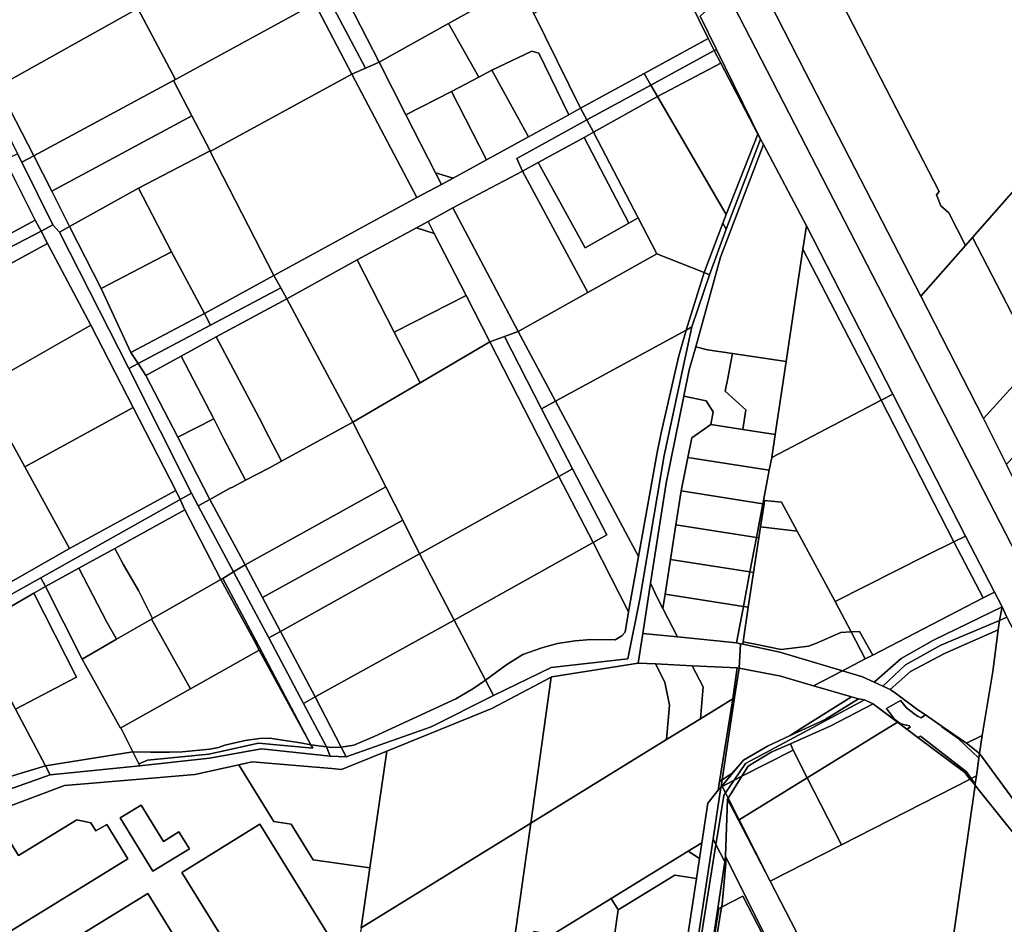
# Model space of a CAD drawing. Units: inches. Extents: x 7494034 to 7506103, y 5794915 to 5803862.
# Drawn here: x 7495941 to 7496312, y 5801716 to 5802057 of the extents above; entities that cross this region are included whole.
import ezdxf

# ---------------------------------------------------------------- set-up
doc = ezdxf.new("R2010")
doc.units = ezdxf.units.IN
doc.header["$MEASUREMENT"] = 0

msp = doc.modelspace()

# ---------------------------------------------------------------- linework, layer by layer
for points in [[(7496088.8, 5802267.03), (7496107.1, 5802231.65), (7496109.8, 5802226.49), (7496112.49, 5802221.36), (7496115.94, 5802214.66), (7496130.88, 5802185.65), (7496143.79, 5802160.97), (7496156.69, 5802136.46), (7496169.53, 5802111.67), (7496182.37, 5802086.46), (7496200.19, 5802049.99), (7496202.52, 5802045.48), (7496203.32, 5802045.91), (7496197.18, 5802058.38), (7496205.98, 5802066.65), (7496205.98, 5802066.65), (7495990.28, 5802487.38)], [(7496413.64, 5801694.78), (7496396.81, 5801726.61), (7496378.68, 5801761.98), (7496359.92, 5801799.64), (7496351.29, 5801816.01), (7496338.95, 5801838.87), (7496332.18, 5801851.41), (7496323.42, 5801867.63), (7496312.51, 5801889.55), (7496303.86, 5801906.97), (7496280.26, 5801952.99), (7496236.92, 5802037.14), (7496223.14, 5802063.91), (7496216.33, 5802076.4), (7496207.05, 5802067.66), (7496211.88, 5802058.28), (7496594.38, 5801316.14)], [(7496594.38, 5801316.14), (7496211.88, 5802058.28), (7496207.05, 5802067.66), (7496205.98, 5802066.65), (7496197.18, 5802058.38), (7496203.32, 5802045.91), (7496219.97, 5802012.12), (7496220.99, 5802010.06), (7496237.22, 5801979.45), (7496269.7, 5801916.03), (7496297.11, 5801862.62), (7496307.99, 5801841.6), (7496310.88, 5801836.01), (7496312.69, 5801832.15), (7496366.44, 5801729.4), (7496430.93, 5801603.74)], [(7495912.12, 5801751.52), (7495957.94, 5801768.76), (7495965.49, 5801769.39), (7495992.32, 5801771.61), (7496006.96, 5801772.84), (7496023.57, 5801776.5), (7496028.57, 5801777.6), (7496058.52, 5801775.12), (7496062.23, 5801774.82), (7496062.23, 5801774.82), (7496079.26, 5801781.69), (7496118.84, 5801797.7), (7496141.09, 5801809.49), (7496141.34, 5801809.63), (7496173.84, 5801814.85), (7496175.6, 5801826.01), (7496178.56, 5801844.93), (7496184.47, 5801882.61), (7496191.11, 5801915.3), (7496193.12, 5801925.21), (7496195.55, 5801933.96), (7496204.91, 5801967.72), (7496220.99, 5802010.06), (7496219.97, 5802012.12), (7496219.94, 5802012.04), (7496206.95, 5801978.22), (7496200.77, 5801961.06), (7496194.08, 5801941.39), (7496183.63, 5801893.05), (7496174.5, 5801838.91), (7496169.95, 5801816.49), (7496141.11, 5801813.14), (7496119.41, 5801802.68), (7496095.97, 5801790.86), (7496063.94, 5801779.5), (7496057.98, 5801779.77), (7496032.13, 5801782.52), (7496012.54, 5801779.1), (7495986.28, 5801776.18), (7495952.54, 5801772.72), (7495923.45, 5801762.49)], [(7496069.55, 5801715.12), (7496072.85, 5801737.72), (7496051.52, 5801740.82), (7496043.22, 5801754.23), (7496036.78, 5801755.17), (7496034.9, 5801758.19), (7496023.57, 5801776.5), (7496006.96, 5801772.84), (7495992.32, 5801771.61), (7495965.49, 5801769.39), (7495965.49, 5801769.39), (7495957.94, 5801768.76), (7495912.12, 5801751.52), (7495862.85, 5801718.92), (7495845.14, 5801714.85)], [(7496171.51, 5801547.31), (7496202.05, 5801748.61), (7496205.03, 5801767.96), (7496205.07, 5801768.26), (7496203.99, 5801766.98), (7496200.09, 5801762.16), (7496197.82, 5801747.17), (7496196.92, 5801741.24), (7496195.79, 5801733.77), (7496191.2, 5801703.4)], [(7496029.93, 5801691.07), (7496002.11, 5801736), (7496031.52, 5801754.16), (7496059.32, 5801709.18)], [(7495955.65, 5801707.36), (7495989.31, 5801728.09), (7496017.22, 5801682.87)]]:
    msp.add_lwpolyline(points)
for points in [[(7496243.81, 5802084.8), (7496242.83, 5802078.4), (7496287.23, 5801992.41), (7496286.12, 5801991.13), (7496287.83, 5801987), (7496290.86, 5801984.38), (7496297.06, 5801972.07), (7496299.71, 5801975.07), (7496351.33, 5802033.67), (7496379.16, 5802065.43), (7496383.73, 5802070.25), (7496409.38, 5802098.97), (7496327.78, 5802169.67), (7496252.28, 5802093.36), (7496243.81, 5802084.8)], [(7496299.71, 5801975.07), (7496323.63, 5801928.78), (7496332.95, 5801939.06), (7496339.99, 5801946.84), (7496347.73, 5801955.48), (7496384.59, 5801997.2), (7496386.75, 5801999.95), (7496420.04, 5802038.74), (7496444.6, 5802068.46), (7496443.85, 5802069.11), (7496410.21, 5802098.25), (7496409.38, 5802098.97), (7496383.73, 5802070.25), (7496379.16, 5802065.43), (7496351.33, 5802033.67), (7496299.71, 5801975.07)], [(7496062.47, 5802068.28), (7496076.36, 5802041.03), (7496102.53, 5802055.71), (7496128.9, 5802070.49), (7496121.85, 5802084.17), (7496115.18, 5802096.43), (7496062.47, 5802068.28)], [(7495932.86, 5802031.98), (7495985.5, 5802061.24), (7495971.28, 5802087.86), (7495958.61, 5802080.71), (7495945.55, 5802073.34), (7495919.18, 5802058.46), (7495932.86, 5802031.98)], [(7495999.71, 5802034.6), (7496052.15, 5802063.23), (7496038.28, 5802089.75), (7495985.5, 5802061.24), (7495999.71, 5802034.6)], [(7496134.64, 5802059.47), (7496152.16, 5802023.73), (7496176.09, 5802036.81), (7496200.19, 5802049.99), (7496182.37, 5802086.46), (7496134.64, 5802059.47)], [(7496223.14, 5802063.91), (7496236.92, 5802037.14), (7496280.26, 5801952.99), (7496297.06, 5801972.07), (7496290.86, 5801984.38), (7496287.83, 5801987), (7496286.12, 5801991.13), (7496287.23, 5801992.41), (7496242.83, 5802078.4), (7496243.81, 5802084.8), (7496223.14, 5802063.91)], [(7496057.15, 5802065.5), (7496071.24, 5802038.8), (7496076.36, 5802041.03), (7496062.47, 5802068.28), (7496057.15, 5802065.5)], [(7496102.53, 5802055.71), (7496113.85, 5802035.5), (7496118.79, 5802038.13), (7496133.81, 5802045.29), (7496136.45, 5802044.46), (7496147.77, 5802021.32), (7496152.16, 5802023.73), (7496134.64, 5802059.47), (7496128.9, 5802070.49), (7496102.53, 5802055.71)], [(7496052.15, 5802063.23), (7496066.13, 5802036.57), (7496071.24, 5802038.8), (7496057.15, 5802065.5), (7496052.15, 5802063.23)], [(7495946.34, 5802005.86), (7495999.01, 5802034.22), (7495999.71, 5802034.6), (7495985.5, 5802061.24), (7495932.86, 5802031.98), (7495946.34, 5802005.86)], [(7495999.01, 5802034.22), (7496005.9, 5802020.91), (7496012.72, 5802007.72), (7496012.83, 5802007.51), (7496066.13, 5802036.57), (7496052.15, 5802063.23), (7495999.71, 5802034.6), (7495999.01, 5802034.22)], [(7495946.34, 5802005.86), (7495932.86, 5802031.98), (7495919.18, 5802058.46), (7495914.84, 5802056), (7495929.17, 5802029.1), (7495940.29, 5802006.61), (7495941.85, 5802003.45), (7495946.34, 5802005.86)], [(7496076.36, 5802041.03), (7496086.44, 5802021.29), (7496103.63, 5802030.06), (7496113.85, 5802035.5), (7496102.53, 5802055.71), (7496076.36, 5802041.03)], [(7496176.09, 5802036.81), (7496178.62, 5802032.47), (7496202.52, 5802045.48), (7496200.19, 5802049.99), (7496176.09, 5802036.81)], [(7496181.13, 5802028.15), (7496204.97, 5802040.72), (7496202.52, 5802045.48), (7496178.62, 5802032.47), (7496181.13, 5802028.15)], [(7496219.97, 5802012.12), (7496203.32, 5802045.91), (7496202.52, 5802045.48), (7496204.97, 5802040.72), (7496218.88, 5802013.92), (7496219.94, 5802012.04), (7496219.97, 5802012.12)], [(7496118.79, 5802038.13), (7496132.61, 5802012.98), (7496147.77, 5802021.32), (7496136.45, 5802044.46), (7496133.81, 5802045.29), (7496118.79, 5802038.13)], [(7496066.13, 5802036.57), (7496090.52, 5801990.08), (7496099.85, 5801994.97), (7496097.58, 5801999.42), (7496086.44, 5802021.29), (7496076.36, 5802041.03), (7496071.24, 5802038.8), (7496066.13, 5802036.57)], [(7496103.63, 5802030.06), (7496116.8, 5802004.28), (7496132.61, 5802012.98), (7496118.79, 5802038.13), (7496113.85, 5802035.5), (7496103.63, 5802030.06)], [(7496181.13, 5802028.15), (7496207.01, 5801983.68), (7496218.88, 5802013.92), (7496204.97, 5802040.72), (7496181.13, 5802028.15)], [(7496012.83, 5802007.51), (7496036.79, 5801960.8), (7496090.52, 5801990.08), (7496066.13, 5802036.57), (7496012.83, 5802007.51)], [(7496152.16, 5802023.73), (7496154.55, 5802019.37), (7496178.62, 5802032.47), (7496176.09, 5802036.81), (7496152.16, 5802023.73)], [(7495999.01, 5802034.22), (7495946.34, 5802005.86), (7495953.14, 5801992.49), (7496005.9, 5802020.91), (7495999.01, 5802034.22)], [(7496178.62, 5802032.47), (7496154.55, 5802019.37), (7496157.11, 5802014.69), (7496181.13, 5802028.15), (7496178.62, 5802032.47)], [(7496086.44, 5802021.29), (7496097.58, 5801999.42), (7496104.23, 5801997.38), (7496116.8, 5802004.28), (7496103.63, 5802030.06), (7496086.44, 5802021.29)], [(7496181.13, 5802028.15), (7496157.11, 5802014.69), (7496173.9, 5801982.42), (7496180.92, 5801968.92), (7496198.75, 5801961.86), (7496205.79, 5801980.46), (7496207.01, 5801983.68), (7496181.13, 5802028.15)], [(7496036.79, 5801960.8), (7496039.31, 5801956.13), (7496041.57, 5801951.94), (7496068.1, 5801966.61), (7496090.44, 5801978.68), (7496094.84, 5801981.06), (7496104.09, 5801986.19), (7496130.33, 5802000.09), (7496128.23, 5802004.77), (7496154.55, 5802019.37), (7496152.16, 5802023.73), (7496147.77, 5802021.32), (7496132.61, 5802012.98), (7496116.8, 5802004.28), (7496104.23, 5801997.38), (7496099.85, 5801994.97), (7496090.52, 5801990.08), (7496036.79, 5801960.8)], [(7495985.85, 5801993.7), (7496012.72, 5802007.72), (7496005.9, 5802020.91), (7495953.14, 5801992.49), (7495959.87, 5801979.25), (7495985.85, 5801993.7)], [(7496128.23, 5802004.77), (7496130.33, 5802000.09), (7496136.17, 5802003.27), (7496153.6, 5802012.78), (7496157.11, 5802014.69), (7496154.55, 5802019.37), (7496128.23, 5802004.77)], [(7496136.17, 5802003.27), (7496153.95, 5801971.22), (7496170.41, 5801980.46), (7496153.6, 5802012.78), (7496136.17, 5802003.27)], [(7496153.6, 5802012.78), (7496170.41, 5801980.46), (7496173.9, 5801982.42), (7496157.11, 5802014.69), (7496153.6, 5802012.78)], [(7496206.95, 5801978.22), (7496219.94, 5802012.04), (7496218.88, 5802013.92), (7496207.01, 5801983.68), (7496205.79, 5801980.46), (7496206.95, 5801978.22)], [(7496220.99, 5802010.06), (7496204.91, 5801967.72), (7496195.55, 5801933.96), (7496200.03, 5801932.81), (7496209.41, 5801931.4), (7496229.55, 5801928.38), (7496235.9, 5801970.64), (7496237.22, 5801979.45), (7496220.99, 5802010.06)], [(7495935.59, 5802004.15), (7495946.86, 5801981.66), (7495949.1, 5801977.47), (7495953.54, 5801979.79), (7495941.85, 5802003.45), (7495940.29, 5802006.61), (7495935.59, 5802004.15)], [(7495953.14, 5801992.49), (7495946.34, 5802005.86), (7495941.85, 5802003.45), (7495953.54, 5801979.79), (7495956.02, 5801977.11), (7495959.87, 5801979.25), (7495953.14, 5801992.49)], [(7496012.72, 5802007.72), (7495985.85, 5801993.7), (7495998.16, 5801969.71), (7496010.58, 5801946.41), (7496036.79, 5801960.8), (7496012.83, 5802007.51), (7496012.72, 5802007.72)], [(7495919.73, 5801966.97), (7495946.86, 5801981.66), (7495935.59, 5802004.15), (7495908.4, 5801989.91), (7495919.73, 5801966.97)], [(7496136.17, 5802003.27), (7496130.33, 5802000.09), (7496154.95, 5801954.34), (7496180.92, 5801968.92), (7496173.9, 5801982.42), (7496170.41, 5801980.46), (7496153.95, 5801971.22), (7496136.17, 5802003.27)], [(7496097.58, 5801999.42), (7496099.85, 5801994.97), (7496104.23, 5801997.38), (7496097.58, 5801999.42)], [(7496128.75, 5801939.74), (7496154.95, 5801954.34), (7496130.33, 5802000.09), (7496104.09, 5801986.19), (7496128.75, 5801939.74)], [(7495998.16, 5801969.71), (7495985.85, 5801993.7), (7495959.87, 5801979.25), (7495971.75, 5801955.92), (7495998.16, 5801969.71)], [(7496094.84, 5801981.06), (7496097.11, 5801976.61), (7496109.09, 5801953.18), (7496117.98, 5801935.8), (7496123.56, 5801937.84), (7496128.75, 5801939.74), (7496104.09, 5801986.19), (7496094.84, 5801981.06)], [(7495919.73, 5801966.97), (7495921.61, 5801963.16), (7495949.1, 5801977.47), (7495946.86, 5801981.66), (7495919.73, 5801966.97)], [(7495982.14, 5801925.78), (7495956.02, 5801977.11), (7495953.54, 5801979.79), (7495949.1, 5801977.47), (7495951.54, 5801972.85), (7495967.88, 5801942.09), (7495983.78, 5801911.1), (7495999.88, 5801879.76), (7496001.45, 5801876.39), (7496005.7, 5801878.79), (7495982.14, 5801925.78)], [(7495956.02, 5801977.11), (7495982.14, 5801925.78), (7495985.61, 5801927.62), (7495982.91, 5801931.73), (7495971.75, 5801955.92), (7495959.87, 5801979.25), (7495956.02, 5801977.11)], [(7496090.44, 5801978.68), (7496097.11, 5801976.61), (7496094.84, 5801981.06), (7496090.44, 5801978.68)], [(7496200.77, 5801961.06), (7496206.95, 5801978.22), (7496205.79, 5801980.46), (7496198.75, 5801961.86), (7496200.77, 5801961.06)], [(7496269.7, 5801916.03), (7496237.22, 5801979.45), (7496235.9, 5801970.64), (7496265.37, 5801913.77), (7496269.7, 5801916.03)], [(7495865.28, 5801932.69), (7495865.81, 5801931.6), (7495876.44, 5801937.45), (7495878.74, 5801933.26), (7495883.14, 5801935.64), (7495904.88, 5801947.41), (7495909.28, 5801949.79), (7495951.54, 5801972.85), (7495949.1, 5801977.47), (7495921.61, 5801963.16), (7495895.09, 5801949.06), (7495875.86, 5801938.5), (7495865.28, 5801932.69)], [(7496068.1, 5801966.61), (7496082.09, 5801939.38), (7496089.48, 5801943.16), (7496109.09, 5801953.18), (7496097.11, 5801976.61), (7496090.44, 5801978.68), (7496068.1, 5801966.61)], [(7496280.26, 5801952.99), (7496303.86, 5801906.97), (7496323.63, 5801928.78), (7496299.71, 5801975.07), (7496297.06, 5801972.07), (7496280.26, 5801952.99)], [(7495926.48, 5801918.45), (7495967.88, 5801942.09), (7495951.54, 5801972.85), (7495909.28, 5801949.79), (7495926.48, 5801918.45)], [(7495998.16, 5801969.71), (7495971.75, 5801955.92), (7495982.91, 5801931.73), (7496010.58, 5801946.41), (7495998.16, 5801969.71)], [(7496198.75, 5801961.86), (7496180.92, 5801968.92), (7496154.95, 5801954.34), (7496128.75, 5801939.74), (7496142.75, 5801913.46), (7496191.9, 5801940.2), (7496198.75, 5801961.86)], [(7496265.37, 5801913.77), (7496235.9, 5801970.64), (7496229.55, 5801928.38), (7496225.42, 5801900.85), (7496224.13, 5801892.27), (7496265.37, 5801913.77)], [(7496041.57, 5801951.94), (7496066.46, 5801905.6), (7496091.85, 5801920.36), (7496082.09, 5801939.38), (7496068.1, 5801966.61), (7496041.57, 5801951.94)], [(7496012.88, 5801942.1), (7496039.31, 5801956.13), (7496036.79, 5801960.8), (7496010.58, 5801946.41), (7496012.88, 5801942.1)], [(7496194.08, 5801941.39), (7496200.77, 5801961.06), (7496198.75, 5801961.86), (7496191.9, 5801940.2), (7496194.08, 5801941.39)], [(7496001.84, 5801930.37), (7496015.08, 5801937.62), (7496041.57, 5801951.94), (7496039.31, 5801956.13), (7496012.88, 5801942.1), (7495985.61, 5801927.62), (7495988.6, 5801923.06), (7496001.84, 5801930.37)], [(7496082.09, 5801939.38), (7496091.85, 5801920.36), (7496117.98, 5801935.8), (7496109.09, 5801953.18), (7496089.48, 5801943.16), (7496082.09, 5801939.38)], [(7496066.46, 5801905.6), (7496041.57, 5801951.94), (7496015.08, 5801937.62), (7496031.22, 5801907.19), (7496034.85, 5801900.06), (7496039.68, 5801890.87), (7496066.46, 5801905.6)], [(7495982.91, 5801931.73), (7495985.61, 5801927.62), (7496012.88, 5801942.1), (7496010.58, 5801946.41), (7495982.91, 5801931.73)], [(7495942.99, 5801888.69), (7495983.78, 5801911.1), (7495967.88, 5801942.09), (7495926.48, 5801918.45), (7495935.21, 5801902.93), (7495942.99, 5801888.69)], [(7496169.95, 5801816.49), (7496174.5, 5801838.91), (7496183.63, 5801893.05), (7496194.08, 5801941.39), (7496191.9, 5801940.2), (7496189.21, 5801930.57), (7496182.54, 5801901.5), (7496181.04, 5801894.08), (7496174.01, 5801854.97), (7496170.29, 5801834.17), (7496168.95, 5801826.49), (7496167.78, 5801825.09), (7496165.25, 5801823.54), (7496156.1, 5801823.67), (7496150.12, 5801823.17), (7496143.54, 5801822.19), (7496137.62, 5801820.62), (7496130.48, 5801818.04), (7496124.4, 5801814.36), (7496116.44, 5801808.39), (7496119.41, 5801802.68), (7496141.11, 5801813.14), (7496169.95, 5801816.49)], [(7496142.75, 5801913.46), (7496128.75, 5801939.74), (7496123.56, 5801937.84), (7496137.53, 5801910.62), (7496142.75, 5801913.46)], [(7496142.75, 5801913.46), (7496174.01, 5801854.97), (7496181.04, 5801894.08), (7496182.54, 5801901.5), (7496189.21, 5801930.57), (7496191.9, 5801940.2), (7496142.75, 5801913.46)], [(7496303.86, 5801906.97), (7496312.51, 5801889.55), (7496332.32, 5801911.95), (7496335.17, 5801915.16), (7496341.56, 5801922.39), (7496336.25, 5801932.66), (7496332.95, 5801939.06), (7496323.63, 5801928.78), (7496303.86, 5801906.97)], [(7496034.85, 5801900.06), (7496031.22, 5801907.19), (7496015.08, 5801937.62), (7496001.84, 5801930.37), (7496014.09, 5801906.83), (7496017.83, 5801899.56), (7496026.12, 5801883.68), (7496035.09, 5801888.32), (7496039.68, 5801890.87), (7496034.85, 5801900.06)], [(7496143.96, 5801885.04), (7496117.98, 5801935.8), (7496091.85, 5801920.36), (7496066.46, 5801905.6), (7496078.88, 5801881.18), (7496085.23, 5801868.69), (7496091.61, 5801855.98), (7496143.96, 5801885.04)], [(7496149.2, 5801887.97), (7496137.53, 5801910.62), (7496123.56, 5801937.84), (7496117.98, 5801935.8), (7496143.96, 5801885.04), (7496149.2, 5801887.97)], [(7496195.55, 5801933.96), (7496193.12, 5801925.21), (7496191.11, 5801915.3), (7496199.42, 5801913.6), (7496202.16, 5801909.46), (7496201.18, 5801904.66), (7496213.3, 5801902.75), (7496214.46, 5801910.16), (7496206.62, 5801917.27), (7496207.58, 5801922.17), (7496208.76, 5801928.13), (7496209.41, 5801931.4), (7496200.03, 5801932.81), (7496195.55, 5801933.96)], [(7496209.41, 5801931.4), (7496208.76, 5801928.13), (7496207.58, 5801922.17), (7496206.62, 5801917.27), (7496214.46, 5801910.16), (7496213.3, 5801902.75), (7496225.42, 5801900.85), (7496229.55, 5801928.38), (7496209.41, 5801931.4)], [(7496012.66, 5801876.46), (7496000.58, 5801899.86), (7495988.6, 5801923.06), (7495985.61, 5801927.62), (7495982.14, 5801925.78), (7496005.7, 5801878.79), (7496008.27, 5801874), (7496012.66, 5801876.46)], [(7496014.09, 5801906.83), (7496001.84, 5801930.37), (7495988.6, 5801923.06), (7496000.58, 5801899.86), (7496014.09, 5801906.83)], [(7496297.11, 5801862.62), (7496269.7, 5801916.03), (7496265.37, 5801913.77), (7496292.73, 5801860.46), (7496297.11, 5801862.62)], [(7496174.01, 5801854.97), (7496142.75, 5801913.46), (7496137.53, 5801910.62), (7496149.2, 5801887.97), (7496162.13, 5801863.1), (7496156.9, 5801860.18), (7496170.29, 5801834.17), (7496174.01, 5801854.97)], [(7496191.11, 5801915.3), (7496184.47, 5801882.61), (7496178.56, 5801844.93), (7496181.01, 5801839.54), (7496183.14, 5801835.4), (7496183.98, 5801840.76), (7496186.04, 5801853.9), (7496188.08, 5801866.86), (7496190.08, 5801879.65), (7496190.38, 5801881.55), (7496192.55, 5801892.28), (7496194.06, 5801899.71), (7496201.18, 5801904.66), (7496202.16, 5801909.46), (7496199.42, 5801913.6), (7496191.11, 5801915.3)], [(7496292.73, 5801860.46), (7496265.37, 5801913.77), (7496224.13, 5801892.27), (7496223.22, 5801887.47), (7496221.04, 5801876.06), (7496221.43, 5801876.03), (7496227.86, 5801875.45), (7496233.72, 5801864.57), (7496248.05, 5801838), (7496282.22, 5801855.29), (7496292.73, 5801860.46)], [(7495999.88, 5801879.76), (7495983.78, 5801911.1), (7495942.99, 5801888.69), (7495959.82, 5801857.92), (7495999.88, 5801879.76)], [(7496026.12, 5801883.68), (7496017.83, 5801899.56), (7496014.09, 5801906.83), (7496000.58, 5801899.86), (7496012.66, 5801876.46), (7496020.72, 5801880.97), (7496020.83, 5801880.86), (7496026.12, 5801883.68)], [(7496025.96, 5801851.89), (7496078.88, 5801881.18), (7496066.46, 5801905.6), (7496039.68, 5801890.87), (7496035.09, 5801888.32), (7496026.12, 5801883.68), (7496020.83, 5801880.86), (7496020.72, 5801880.97), (7496012.66, 5801876.46), (7496025.96, 5801851.89)], [(7496201.18, 5801904.66), (7496194.06, 5801899.71), (7496192.55, 5801892.28), (7496223.22, 5801887.47), (7496224.13, 5801892.27), (7496225.42, 5801900.85), (7496213.3, 5801902.75), (7496201.18, 5801904.66)], [(7495959.82, 5801857.92), (7495942.99, 5801888.69), (7495935.21, 5801902.93), (7495919.77, 5801894.32), (7495904.93, 5801886.04), (7495929.56, 5801840.84), (7495959.82, 5801857.92)], [(7496192.55, 5801892.28), (7496190.38, 5801881.55), (7496190.08, 5801879.65), (7496220.81, 5801874.83), (7496221.04, 5801876.06), (7496223.22, 5801887.47), (7496192.55, 5801892.28)], [(7496162.13, 5801863.1), (7496149.2, 5801887.97), (7496143.96, 5801885.04), (7496156.9, 5801860.18), (7496162.13, 5801863.1)], [(7496156.9, 5801860.18), (7496143.96, 5801885.04), (7496091.61, 5801855.98), (7496104.62, 5801831.06), (7496156.9, 5801860.18)], [(7495949.06, 5801846.94), (7496001.45, 5801876.39), (7495999.88, 5801879.76), (7495959.82, 5801857.92), (7495929.56, 5801840.84), (7495931.55, 5801837.22), (7495949.06, 5801846.94)], [(7496001.45, 5801876.39), (7496003.23, 5801872.55), (7496016.8, 5801846.3), (7496017.49, 5801846.7), (7496021.54, 5801849.18), (7496008.27, 5801874), (7496005.7, 5801878.79), (7496001.45, 5801876.39)], [(7496032.48, 5801839.49), (7496085.23, 5801868.69), (7496078.88, 5801881.18), (7496025.96, 5801851.89), (7496032.48, 5801839.49)], [(7496190.08, 5801879.65), (7496188.08, 5801866.86), (7496218.4, 5801862.11), (7496220.81, 5801874.83), (7496190.08, 5801879.65)], [(7495950.73, 5801843.66), (7495963.27, 5801850.52), (7495976.94, 5801858), (7496003.23, 5801872.55), (7496001.45, 5801876.39), (7495949.06, 5801846.94), (7495950.73, 5801843.66)], [(7496025.96, 5801851.89), (7496012.66, 5801876.46), (7496008.27, 5801874), (7496021.54, 5801849.18), (7496025.96, 5801851.89)], [(7496221.43, 5801876.03), (7496221.24, 5801874.76), (7496219.93, 5801866.14), (7496233.72, 5801864.57), (7496227.86, 5801875.45), (7496221.43, 5801876.03)], [(7496221.04, 5801876.06), (7496220.81, 5801874.83), (7496221.24, 5801874.76), (7496221.43, 5801876.03), (7496221.04, 5801876.06)], [(7496016.8, 5801846.3), (7496003.23, 5801872.55), (7495976.94, 5801858), (7495980.08, 5801852.14), (7495985.75, 5801842.23), (7495991.06, 5801831.67), (7496016.8, 5801846.3)], [(7496220.81, 5801874.83), (7496218.4, 5801862.11), (7496219.3, 5801861.97), (7496219.93, 5801866.14), (7496221.24, 5801874.76), (7496220.81, 5801874.83)], [(7496091.61, 5801855.98), (7496085.23, 5801868.69), (7496032.48, 5801839.49), (7496039.2, 5801826.78), (7496091.61, 5801855.98)], [(7496188.08, 5801866.86), (7496186.04, 5801853.9), (7496215.95, 5801849.21), (7496218.4, 5801862.11), (7496188.08, 5801866.86)], [(7496219.93, 5801866.14), (7496219.3, 5801861.97), (7496217.33, 5801848.99), (7496215.34, 5801835.84), (7496213.37, 5801822.84), (7496219.13, 5801821.71), (7496227.68, 5801820), (7496238.03, 5801821.19), (7496241.04, 5801822.32), (7496250.11, 5801826.31), (7496254.04, 5801826.58), (7496248.05, 5801838), (7496233.72, 5801864.57), (7496219.93, 5801866.14)], [(7496156.9, 5801860.18), (7496104.62, 5801831.06), (7496116.44, 5801808.39), (7496124.4, 5801814.36), (7496130.48, 5801818.04), (7496137.62, 5801820.62), (7496143.54, 5801822.19), (7496150.12, 5801823.17), (7496156.1, 5801823.67), (7496165.25, 5801823.54), (7496167.78, 5801825.09), (7496168.95, 5801826.49), (7496170.29, 5801834.17), (7496156.9, 5801860.18)], [(7496218.4, 5801862.11), (7496215.95, 5801849.21), (7496217.33, 5801848.99), (7496219.3, 5801861.97), (7496218.4, 5801862.11)], [(7496248.05, 5801838), (7496254.04, 5801826.58), (7496257.16, 5801826.79), (7496262.17, 5801817.85), (7496303.76, 5801839.41), (7496292.73, 5801860.46), (7496282.22, 5801855.29), (7496248.05, 5801838)], [(7496292.73, 5801860.46), (7496303.76, 5801839.41), (7496307.99, 5801841.6), (7496297.11, 5801862.62), (7496292.73, 5801860.46)], [(7495963.27, 5801850.52), (7495973.89, 5801830.23), (7495976.85, 5801824.99), (7495977.51, 5801823.81), (7495990.65, 5801831.43), (7495991.06, 5801831.67), (7495985.75, 5801842.23), (7495980.08, 5801852.14), (7495976.94, 5801858), (7495963.27, 5801850.52)], [(7496091.61, 5801855.98), (7496039.2, 5801826.78), (7496052.23, 5801802.08), (7496104.62, 5801831.06), (7496091.61, 5801855.98)], [(7496186.04, 5801853.9), (7496183.98, 5801840.76), (7496213.48, 5801836.13), (7496215.95, 5801849.21), (7496186.04, 5801853.9)], [(7495950.73, 5801843.66), (7495964.64, 5801816.35), (7495977.51, 5801823.81), (7495976.85, 5801824.99), (7495973.89, 5801830.23), (7495963.27, 5801850.52), (7495950.73, 5801843.66)], [(7496021.54, 5801849.18), (7496017.49, 5801846.7), (7496029.82, 5801823.59), (7496050.7, 5801784.09), (7496056.5, 5801783.28), (7496047.87, 5801799.62), (7496034.8, 5801824.39), (7496021.54, 5801849.18)], [(7496039.2, 5801826.78), (7496032.48, 5801839.49), (7496025.96, 5801851.89), (7496021.54, 5801849.18), (7496034.8, 5801824.39), (7496039.2, 5801826.78)], [(7496215.95, 5801849.21), (7496213.48, 5801836.13), (7496215.34, 5801835.84), (7496217.33, 5801848.99), (7496215.95, 5801849.21)], [(7495923.41, 5801827.89), (7495946.39, 5801841.16), (7495950.73, 5801843.66), (7495949.06, 5801846.94), (7495931.55, 5801837.22), (7495921.45, 5801831.61), (7495923.41, 5801827.89)], [(7496005.39, 5801805.2), (7496031.22, 5801819.7), (7496029.27, 5801823.3), (7496016.8, 5801846.3), (7495991.06, 5801831.67), (7495990.65, 5801831.43), (7496005.39, 5801805.2)], [(7496029.82, 5801823.59), (7496017.49, 5801846.7), (7496016.8, 5801846.3), (7496029.27, 5801823.3), (7496029.82, 5801823.59)], [(7495939.43, 5801797.55), (7495950.74, 5801776.14), (7495983.6, 5801781.37), (7495979.1, 5801790.44), (7495978.97, 5801790.36), (7495964.64, 5801816.35), (7495950.73, 5801843.66), (7495946.39, 5801841.16), (7495962.47, 5801809.59), (7495939.43, 5801797.55)], [(7496178.56, 5801844.93), (7496175.6, 5801826.01), (7496188.65, 5801824.7), (7496183.14, 5801835.4), (7496181.01, 5801839.54), (7496178.56, 5801844.93)], [(7496250.75, 5801811.93), (7496258.28, 5801809.7), (7496262.68, 5801807.71), (7496272.86, 5801816.59), (7496284.99, 5801823.51), (7496310.88, 5801836.01), (7496307.99, 5801841.6), (7496303.76, 5801839.41), (7496262.17, 5801817.85), (7496259.37, 5801816.4), (7496250.75, 5801811.93)], [(7495923.41, 5801827.89), (7495939.43, 5801797.55), (7495962.47, 5801809.59), (7495946.39, 5801841.16), (7495923.41, 5801827.89)], [(7496183.98, 5801840.76), (7496183.14, 5801835.4), (7496188.65, 5801824.7), (7496210.89, 5801822.48), (7496213.48, 5801836.13), (7496183.98, 5801840.76)], [(7496213.48, 5801836.13), (7496210.89, 5801822.48), (7496212.4, 5801822.15), (7496213.24, 5801821.96), (7496213.37, 5801822.84), (7496215.34, 5801835.84), (7496213.48, 5801836.13)], [(7496310.88, 5801836.01), (7496284.99, 5801823.51), (7496272.86, 5801816.59), (7496262.68, 5801807.71), (7496266.02, 5801806.2), (7496274.49, 5801814.16), (7496287.86, 5801821.53), (7496309.9, 5801830.9), (7496310.88, 5801836.01)], [(7496310.88, 5801836.01), (7496309.9, 5801830.9), (7496312.69, 5801832.15), (7496310.88, 5801836.01)], [(7495964.64, 5801816.35), (7495978.97, 5801790.36), (7495979.1, 5801790.44), (7496005.39, 5801805.2), (7495990.65, 5801831.43), (7495977.51, 5801823.81), (7495964.64, 5801816.35)], [(7496104.62, 5801831.06), (7496052.23, 5801802.08), (7496062.06, 5801783.12), (7496066.84, 5801783.98), (7496074.55, 5801787.14), (7496105.24, 5801801.39), (7496111.68, 5801805.2), (7496116.44, 5801808.39), (7496104.62, 5801831.06)], [(7496289.15, 5801818.5), (7496309.43, 5801827.38), (7496309.9, 5801830.9), (7496287.86, 5801821.53), (7496274.49, 5801814.16), (7496266.02, 5801806.2), (7496268.79, 5801804.95), (7496276.33, 5801811.64), (7496289.15, 5801818.5)], [(7496366.44, 5801729.4), (7496312.69, 5801832.15), (7496309.9, 5801830.9), (7496309.43, 5801827.38), (7496307.38, 5801811.67), (7496303.31, 5801787.53), (7496302.32, 5801780.78), (7496303.46, 5801779.25), (7496324.48, 5801750.63), (7496355.08, 5801673.36), (7496366.44, 5801729.4)], [(7495950.74, 5801776.14), (7495939.43, 5801797.55), (7495923.41, 5801827.89), (7495911.06, 5801821.3), (7495923.58, 5801797.95), (7495937.44, 5801772.1), (7495950.74, 5801776.14)], [(7496039.2, 5801826.78), (7496034.8, 5801824.39), (7496047.87, 5801799.62), (7496052.23, 5801802.08), (7496039.2, 5801826.78)], [(7496254.04, 5801826.58), (7496259.37, 5801816.4), (7496262.17, 5801817.85), (7496257.16, 5801826.79), (7496254.04, 5801826.58)], [(7496303.31, 5801787.53), (7496307.38, 5801811.67), (7496309.43, 5801827.38), (7496289.15, 5801818.5), (7496276.33, 5801811.64), (7496268.79, 5801804.95), (7496270.69, 5801803.54), (7496279.14, 5801797.28), (7496281.99, 5801795.32), (7496288.32, 5801790.96), (7496297.41, 5801784.69), (7496303.31, 5801787.53)], [(7496050.7, 5801784.09), (7496029.82, 5801823.59), (7496029.27, 5801823.3), (7496031.22, 5801819.7), (7496050.7, 5801784.09)], [(7496211.87, 5801812.88), (7496212.4, 5801822.15), (7496210.89, 5801822.48), (7496188.65, 5801824.7), (7496175.6, 5801826.01), (7496173.84, 5801814.85), (7496180.4, 5801814.53), (7496194.24, 5801813.85), (7496211.08, 5801813.03), (7496211.87, 5801812.88)], [(7496213.24, 5801821.96), (7496227.17, 5801818.92), (7496250.75, 5801811.93), (7496259.37, 5801816.4), (7496254.04, 5801826.58), (7496250.11, 5801826.31), (7496241.04, 5801822.32), (7496238.03, 5801821.19), (7496227.68, 5801820), (7496219.13, 5801821.71), (7496213.37, 5801822.84), (7496213.24, 5801821.96)], [(7496050.7, 5801784.09), (7496031.22, 5801819.7), (7496005.39, 5801805.2), (7495979.1, 5801790.44), (7495983.6, 5801781.37), (7495990.34, 5801781.36), (7495997.47, 5801781.31), (7496002.28, 5801781.41), (7496012.6, 5801782.4), (7496015.89, 5801783.07), (7496018.23, 5801783.88), (7496025.96, 5801785.73), (7496031.29, 5801786.43), (7496035.1, 5801786.53), (7496046.74, 5801784.82), (7496050.7, 5801784.09)], [(7496250.75, 5801811.93), (7496227.17, 5801818.92), (7496213.24, 5801821.96), (7496212.4, 5801822.15), (7496211.87, 5801812.88), (7496224.3, 5801810.56), (7496227.08, 5801810.04), (7496239.88, 5801806.29), (7496250.75, 5801811.93)], [(7496141.09, 5801809.49), (7496133.47, 5801754.54), (7496184.58, 5801786.07), (7496185.68, 5801799.02), (7496183.95, 5801807.63), (7496180.4, 5801814.53), (7496173.84, 5801814.85), (7496141.34, 5801809.63), (7496141.09, 5801809.49)], [(7496180.4, 5801814.53), (7496183.95, 5801807.63), (7496185.68, 5801799.02), (7496184.58, 5801786.07), (7496197.28, 5801793.9), (7496198.3, 5801805.96), (7496194.24, 5801813.85), (7496180.4, 5801814.53)], [(7496194.24, 5801813.85), (7496198.3, 5801805.96), (7496197.28, 5801793.9), (7496209.48, 5801801.43), (7496211.08, 5801813.03), (7496194.24, 5801813.85)], [(7496235.67, 5801790.55), (7496254.12, 5801802.11), (7496239.88, 5801806.29), (7496227.08, 5801810.04), (7496224.3, 5801810.56), (7496211.87, 5801812.88), (7496210.19, 5801801.87), (7496205.47, 5801770.88), (7496208.85, 5801773.08), (7496213.49, 5801778.23), (7496222.54, 5801783.62), (7496231.06, 5801787.55), (7496235.67, 5801790.55)], [(7496209.48, 5801801.43), (7496210.19, 5801801.87), (7496211.87, 5801812.88), (7496211.08, 5801813.03), (7496209.48, 5801801.43)], [(7496062.06, 5801783.12), (7496063.94, 5801779.5), (7496095.97, 5801790.86), (7496119.41, 5801802.68), (7496116.44, 5801808.39), (7496111.68, 5801805.2), (7496105.24, 5801801.39), (7496074.55, 5801787.14), (7496066.84, 5801783.98), (7496062.06, 5801783.12)], [(7496133.47, 5801754.54), (7496141.09, 5801809.49), (7496118.84, 5801797.7), (7496079.26, 5801781.69), (7496072.85, 5801737.72), (7496069.55, 5801715.12), (7496133.47, 5801754.54)], [(7496250.75, 5801811.93), (7496239.88, 5801806.29), (7496254.12, 5801802.11), (7496256.76, 5801801.34), (7496259.07, 5801801.04), (7496262.36, 5801799.55), (7496262.93, 5801799.03), (7496271.52, 5801792.59), (7496274.99, 5801789.99), (7496276.25, 5801790.69), (7496276.01, 5801791.27), (7496274.28, 5801791.54), (7496272.54, 5801792.09), (7496270.86, 5801793.32), (7496269.95, 5801794.22), (7496267.36, 5801797.71), (7496272.61, 5801800.79), (7496274.91, 5801798.04), (7496277.59, 5801795.9), (7496279.04, 5801794.81), (7496280.37, 5801794.26), (7496281.99, 5801795.32), (7496279.14, 5801797.28), (7496270.69, 5801803.54), (7496268.79, 5801804.95), (7496266.02, 5801806.2), (7496262.68, 5801807.71), (7496258.28, 5801809.7), (7496250.75, 5801811.93)], [(7496062.06, 5801783.12), (7496052.23, 5801802.08), (7496047.87, 5801799.62), (7496056.5, 5801783.28), (7496058.27, 5801783.04), (7496062.06, 5801783.12)], [(7496197.82, 5801747.17), (7496200.09, 5801762.16), (7496203.99, 5801766.98), (7496204.51, 5801770.26), (7496209.48, 5801801.43), (7496197.28, 5801793.9), (7496184.58, 5801786.07), (7496133.47, 5801754.54), (7496126.18, 5801703.03), (7496133.84, 5801707.75), (7496134.66, 5801713.75), (7496141.55, 5801712.49), (7496163.71, 5801726.15), (7496192.71, 5801744.02), (7496197.82, 5801747.17)], [(7496209.48, 5801801.43), (7496204.51, 5801770.26), (7496205.47, 5801770.88), (7496210.19, 5801801.87), (7496209.48, 5801801.43)], [(7496205.07, 5801768.26), (7496205.03, 5801767.96), (7496205.46, 5801768.43), (7496209.98, 5801770.73), (7496214.29, 5801777.04), (7496232.58, 5801786.84), (7496259.07, 5801801.04), (7496256.76, 5801801.34), (7496244.21, 5801793.61), (7496231.06, 5801787.55), (7496222.54, 5801783.62), (7496213.49, 5801778.23), (7496205.07, 5801768.26)], [(7496209.98, 5801770.73), (7496212.91, 5801772.22), (7496215.32, 5801776.07), (7496223.96, 5801781.3), (7496231.22, 5801784.41), (7496246.35, 5801791.24), (7496262.36, 5801799.55), (7496259.07, 5801801.04), (7496232.58, 5801786.84), (7496214.29, 5801777.04), (7496209.98, 5801770.73)], [(7496254.12, 5801802.11), (7496235.67, 5801790.55), (7496231.06, 5801787.55), (7496244.21, 5801793.61), (7496256.76, 5801801.34), (7496254.12, 5801802.11)], [(7496237.5, 5801771.62), (7496271.52, 5801792.59), (7496262.93, 5801799.03), (7496262.36, 5801799.55), (7496246.35, 5801791.24), (7496231.22, 5801784.41), (7496232.19, 5801782.04), (7496237.5, 5801771.62)], [(7496301.17, 5801772.43), (7496302.09, 5801779.07), (7496294.22, 5801786.52), (7496288.12, 5801790.86), (7496288.32, 5801790.96), (7496281.99, 5801795.32), (7496280.37, 5801794.26), (7496279.04, 5801794.81), (7496277.59, 5801795.9), (7496274.91, 5801798.04), (7496272.61, 5801800.79), (7496267.36, 5801797.71), (7496269.95, 5801794.22), (7496270.86, 5801793.32), (7496272.54, 5801792.09), (7496274.28, 5801791.54), (7496276.01, 5801791.27), (7496276.25, 5801790.69), (7496274.99, 5801789.99), (7496279.2, 5801786.84), (7496280.11, 5801787.37), (7496297.51, 5801773.86), (7496299.25, 5801771.43), (7496301.17, 5801772.43)], [(7496250.36, 5801746.4), (7496298.84, 5801771.11), (7496298.77, 5801771.19), (7496296.8, 5801773.65), (7496279.2, 5801786.84), (7496274.99, 5801789.99), (7496271.52, 5801792.59), (7496237.5, 5801771.62), (7496250.36, 5801746.4)], [(7496288.32, 5801790.96), (7496288.12, 5801790.86), (7496294.22, 5801786.52), (7496302.09, 5801779.07), (7496302.32, 5801780.78), (7496297.41, 5801784.69), (7496288.32, 5801790.96)], [(7496012.27, 5801780.51), (7496030.9, 5801784.74), (7496051.37, 5801782.86), (7496050.7, 5801784.09), (7496046.74, 5801784.82), (7496035.1, 5801786.53), (7496031.29, 5801786.43), (7496025.96, 5801785.73), (7496018.23, 5801783.88), (7496015.89, 5801783.07), (7496012.6, 5801782.4), (7496002.28, 5801781.41), (7495997.47, 5801781.31), (7495990.34, 5801781.36), (7495983.6, 5801781.37), (7495985.88, 5801776.94), (7495989.21, 5801778.33), (7496012.27, 5801780.51)], [(7496298.77, 5801771.19), (7496299.25, 5801771.43), (7496297.51, 5801773.86), (7496280.11, 5801787.37), (7496279.2, 5801786.84), (7496296.8, 5801773.65), (7496298.77, 5801771.19)], [(7496302.32, 5801780.78), (7496303.31, 5801787.53), (7496297.41, 5801784.69), (7496302.32, 5801780.78)], [(7496012.54, 5801779.1), (7496032.13, 5801782.52), (7496057.98, 5801779.77), (7496056.5, 5801783.28), (7496050.7, 5801784.09), (7496051.37, 5801782.86), (7496030.9, 5801784.74), (7496012.27, 5801780.51), (7495989.21, 5801778.33), (7495985.88, 5801776.94), (7495986.28, 5801776.18), (7496012.54, 5801779.1)], [(7496063.94, 5801779.5), (7496062.06, 5801783.12), (7496058.27, 5801783.04), (7496056.5, 5801783.28), (7496057.98, 5801779.77), (7496063.94, 5801779.5)], [(7496212.91, 5801772.22), (7496232.19, 5801782.04), (7496231.22, 5801784.41), (7496223.96, 5801781.3), (7496215.32, 5801776.07), (7496212.91, 5801772.22)], [(7495985.88, 5801776.94), (7495983.6, 5801781.37), (7495950.74, 5801776.14), (7495952.54, 5801772.72), (7495986.28, 5801776.18), (7495985.88, 5801776.94)], [(7496072.85, 5801737.72), (7496079.26, 5801781.69), (7496062.23, 5801774.82), (7496058.52, 5801775.12), (7496028.57, 5801777.6), (7496023.57, 5801776.5), (7496034.9, 5801758.19), (7496036.78, 5801755.17), (7496043.22, 5801754.23), (7496051.52, 5801740.82), (7496072.85, 5801737.72)], [(7496207.74, 5801763.97), (7496211.88, 5801755.83), (7496237.5, 5801771.62), (7496232.19, 5801782.04), (7496212.91, 5801772.22), (7496207.74, 5801763.97)], [(7496355.08, 5801673.36), (7496324.48, 5801750.63), (7496303.46, 5801779.25), (7496302.32, 5801780.78), (7496302.09, 5801779.07), (7496301.17, 5801772.43), (7496300.76, 5801769.38), (7496300.68, 5801768.82), (7496301.32, 5801767.95), (7496317.15, 5801748.28), (7496335.78, 5801701.13), (7496340.53, 5801689.11), (7496352.27, 5801659.44), (7496355.08, 5801673.36)], [(7495923.45, 5801762.49), (7495952.54, 5801772.72), (7495950.74, 5801776.14), (7495937.44, 5801772.1), (7495921.07, 5801767.13), (7495923.45, 5801762.49)], [(7496205.47, 5801770.88), (7496205.07, 5801768.26), (7496213.49, 5801778.23), (7496208.85, 5801773.08), (7496205.47, 5801770.88)], [(7496206.72, 5801765.96), (7496207.74, 5801763.97), (7496212.91, 5801772.22), (7496209.98, 5801770.73), (7496206.72, 5801765.96)], [(7496211.88, 5801755.83), (7496223.62, 5801732.79), (7496249.9, 5801746.18), (7496250.36, 5801746.4), (7496237.5, 5801771.62), (7496211.88, 5801755.83)], [(7496299.25, 5801771.43), (7496298.77, 5801771.19), (7496298.84, 5801771.11), (7496300.68, 5801768.82), (7496300.76, 5801769.38), (7496300.61, 5801769.53), (7496299.25, 5801771.43)], [(7496301.17, 5801772.43), (7496299.25, 5801771.43), (7496300.61, 5801769.53), (7496300.76, 5801769.38), (7496301.17, 5801772.43)], [(7496205.03, 5801767.96), (7496202.05, 5801748.61), (7496203.14, 5801746.5), (7496203.84, 5801750.88), (7496206.09, 5801765.04), (7496206.72, 5801765.96), (7496205.46, 5801768.43), (7496205.03, 5801767.96)], [(7496204.51, 5801770.26), (7496203.99, 5801766.98), (7496205.07, 5801768.26), (7496205.47, 5801770.88), (7496204.51, 5801770.26)], [(7496205.46, 5801768.43), (7496206.72, 5801765.96), (7496209.98, 5801770.73), (7496205.46, 5801768.43)], [(7496223.62, 5801732.79), (7496251.23, 5801678.99), (7496290.38, 5801699.3), (7496291.68, 5801706.13), (7496300.68, 5801768.82), (7496298.84, 5801771.11), (7496250.36, 5801746.4), (7496249.9, 5801746.18), (7496223.62, 5801732.79)], [(7496335.78, 5801701.13), (7496317.15, 5801748.28), (7496301.32, 5801767.95), (7496300.68, 5801768.82), (7496291.68, 5801706.13), (7496329.73, 5801698.73), (7496335.78, 5801701.13)], [(7496206.72, 5801765.96), (7496206.09, 5801765.04), (7496203.84, 5801750.88), (7496203.14, 5801746.5), (7496206.46, 5801740.04), (7496206.77, 5801742.14), (7496207.52, 5801763.62), (7496207.74, 5801763.97), (7496206.72, 5801765.96)], [(7496207.52, 5801763.62), (7496211.66, 5801755.7), (7496211.88, 5801755.83), (7496207.74, 5801763.97), (7496207.52, 5801763.62)], [(7496004.94, 5801744.93), (7496001.02, 5801751.32), (7495995.14, 5801747.72), (7495986.78, 5801761.36), (7495978.94, 5801756.55), (7495991.21, 5801736.51), (7496004.94, 5801744.93)], [(7495978.94, 5801756.55), (7495986.78, 5801761.36), (7495995.14, 5801747.72), (7496001.02, 5801751.32), (7496004.94, 5801744.93), (7495991.21, 5801736.51), (7495978.94, 5801756.55)], [(7496207.52, 5801763.62), (7496206.77, 5801742.14), (7496207.03, 5801741.61), (7496239.2, 5801676.93), (7496253.52, 5801649.04), (7496261.17, 5801634.14), (7496272.29, 5801612.84), (7496272.2, 5801612.24), (7496275.89, 5801605.04), (7496276.24, 5801607.27), (7496279.04, 5801625.14), (7496259.4, 5801663.17), (7496251.23, 5801678.99), (7496223.62, 5801732.79), (7496211.66, 5801755.7), (7496207.52, 5801763.62)], [(7495879.05, 5801677.83), (7495981.78, 5801741.19), (7495973.87, 5801754.1), (7495969.74, 5801751.63), (7495967.88, 5801754.65), (7495962.63, 5801755.88), (7495940.65, 5801742.36), (7495936.74, 5801748.65), (7495918.19, 5801737.24), (7495916.05, 5801740.72), (7495912.3, 5801741.6), (7495910.44, 5801740.51), (7495907.47, 5801740.54), (7495879.12, 5801723.1), (7495878.6, 5801720.89), (7495882.16, 5801715.07), (7495863.26, 5801703.4), (7495879.05, 5801677.83)], [(7495879.12, 5801723.1), (7495907.47, 5801740.54), (7495910.44, 5801740.51), (7495912.3, 5801741.6), (7495916.05, 5801740.72), (7495918.19, 5801737.24), (7495936.74, 5801748.65), (7495940.65, 5801742.36), (7495962.63, 5801755.88), (7495967.88, 5801754.65), (7495969.74, 5801751.63), (7495973.87, 5801754.1), (7495981.78, 5801741.19), (7495879.05, 5801677.83), (7495863.26, 5801703.4), (7495882.16, 5801715.07), (7495878.6, 5801720.89), (7495879.12, 5801723.1)], [(7496059.32, 5801709.18), (7496031.52, 5801754.16), (7496002.11, 5801736), (7496029.93, 5801691.07), (7496059.32, 5801709.18)], [(7496126.18, 5801703.03), (7496133.47, 5801754.54), (7496069.55, 5801715.12), (7496062.03, 5801663.5), (7496066.17, 5801666.04), (7496126.18, 5801703.03)], [(7496211.66, 5801755.7), (7496223.62, 5801732.79), (7496211.88, 5801755.83), (7496211.66, 5801755.7)], [(7496206.46, 5801740.04), (7496203.14, 5801746.5), (7496171.51, 5801547.31), (7496152.39, 5801421.24), (7496157.15, 5801420.58), (7496157.82, 5801424.99), (7496164.27, 5801459.98), (7496170.49, 5801500.95), (7496176.79, 5801541.94), (7496183.15, 5801583.8), (7496189.36, 5801624.68), (7496196.37, 5801671.19), (7496196.8, 5801675.84), (7496206.46, 5801740.04)], [(7496202.05, 5801748.61), (7496171.51, 5801547.31), (7496203.14, 5801746.5), (7496202.05, 5801748.61)], [(7496196.92, 5801741.24), (7496197.82, 5801747.17), (7496192.71, 5801744.02), (7496196.92, 5801741.24)], [(7496166.34, 5801721.89), (7496187.62, 5801735.01), (7496195.79, 5801733.77), (7496196.92, 5801741.24), (7496192.71, 5801744.02), (7496163.71, 5801726.15), (7496166.34, 5801721.89)], [(7496239.2, 5801676.93), (7496207.03, 5801741.61), (7496206.83, 5801739.32), (7496205.46, 5801724.08), (7496205.29, 5801723), (7496213.21, 5801727.02), (7496239.2, 5801676.93)], [(7496206.77, 5801742.14), (7496206.46, 5801740.04), (7496206.83, 5801739.32), (7496207.03, 5801741.61), (7496206.77, 5801742.14)], [(7496206.46, 5801740.04), (7496196.8, 5801675.84), (7496204.2, 5801722.45), (7496205.29, 5801723), (7496205.46, 5801724.08), (7496206.83, 5801739.32), (7496206.46, 5801740.04)], [(7496189.99, 5801695.63), (7496191.2, 5801703.4), (7496195.79, 5801733.77), (7496187.62, 5801735.01), (7496166.34, 5801721.89), (7496158.9, 5801669.9), (7496185.59, 5801666.3), (7496189.99, 5801695.63)], [(7496017.22, 5801682.87), (7495989.31, 5801728.09), (7495955.65, 5801707.36), (7495981.21, 5801665.97), (7495983.58, 5801662.14), (7496017.22, 5801682.87)], [(7496197.72, 5801675.68), (7496222.59, 5801671.14), (7496239.2, 5801676.93), (7496213.21, 5801727.02), (7496205.29, 5801723), (7496197.76, 5801676.14), (7496197.72, 5801675.68)], [(7496158.9, 5801669.9), (7496166.34, 5801721.89), (7496163.71, 5801726.15), (7496141.55, 5801712.49), (7496134.66, 5801713.75), (7496133.84, 5801707.75), (7496126.18, 5801703.03), (7496122.24, 5801674.87), (7496158.9, 5801669.9)], [(7496204.2, 5801722.45), (7496196.8, 5801675.84), (7496197.72, 5801675.68), (7496197.76, 5801676.14), (7496205.29, 5801723), (7496204.2, 5801722.45)]]:
    msp.add_lwpolyline(points, close=True)

doc.saveas('drawing.dxf')
